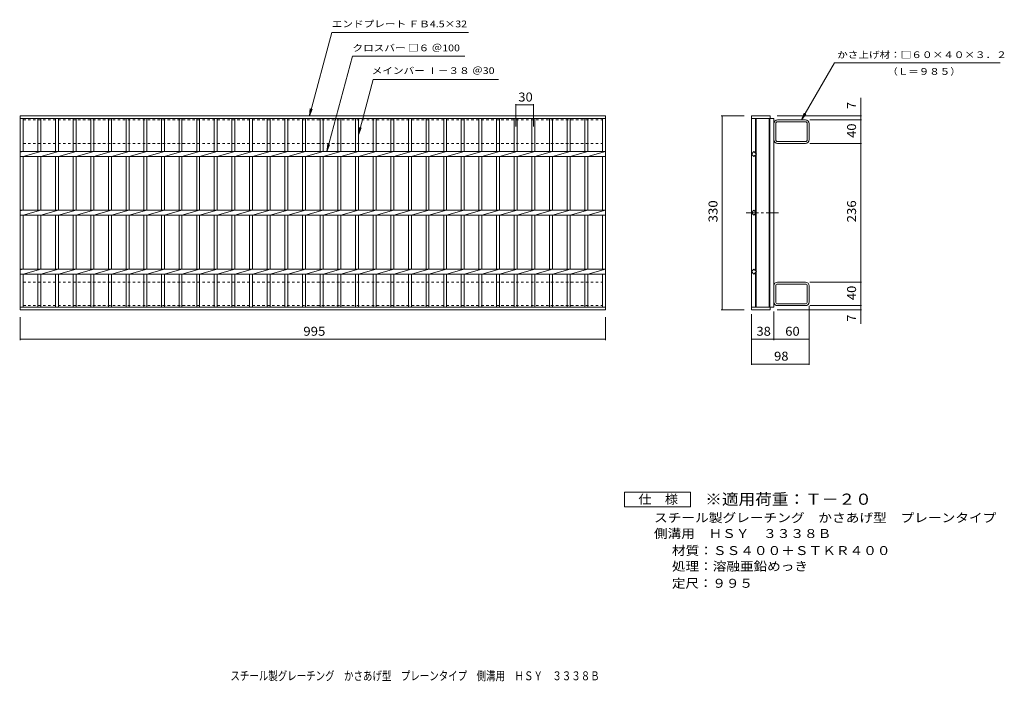
# Model space of a CAD drawing. Units: millimetres. Extents: x -786 to 889, y -680 to 446.
import ezdxf

# ---------------------------------------------------------------- set-up
doc = ezdxf.new("R2010")
doc.units = ezdxf.units.MM
doc.header["$LTSCALE"] = 5
doc.linetypes.add('JWW_CENTER1', pattern=[6.773333, 4.233333, -0.846667, 0.846667, -0.846667])
doc.linetypes.add('JWW_DASHED1', pattern=[1.693333, 0.846667, -0.846667])
for name, color, linetype in [('A-1_ピット', 7, 'Continuous'), ('A-2_蓋', 7, 'Continuous'), ('A-4_寸法', 7, 'Continuous'), ('F-4ﾚｲﾔ', 7, 'Continuous'), ('F-5ﾚｲﾔ', 7, 'Continuous')]:
    doc.layers.add(name, color=color, linetype=linetype)
doc.styles.add('ＭＳ ゴシック', font='txt', dxfattribs={"height": 1})

msp = doc.modelspace()

# ---------------------------------------------------------------- linework, layer by layer
at = {"layer": 'A-1_ピット', "color": 2, "linetype": 'JWW_DASHED1', "lineweight": 9}
for p, q in [((-779.7, 235.1), (-779.7, 275.1)), ((-779.7, 275.1), (205.3, 275.1)), ((205.3, 275.1), (205.3, 235.1)), ((-779.7, 235.1), (205.3, 235.1)), ((-779.7, -0.9), (-779.7, -40.9)), ((-779.7, -0.9), (205.3, -0.9)), ((205.3, -40.9), (205.3, -0.9)), ((-779.7, -40.9), (205.3, -40.9))]:
    msp.add_line(p, q, dxfattribs=at)
at = {"layer": 'A-1_ピット', "color": 2, "linetype": 'Continuous', "lineweight": 9}
for p, q in [((496.7, 241.5), (496.7, 268.7)), ((499.9, 241.5), (499.9, 268.7)), ((550.3, 275.1), (503.1, 275.1)), ((550.3, 271.9), (503.1, 271.9)), ((553.5, 241.5), (553.5, 268.7)), ((556.7, 241.5), (556.7, 268.7)), ((503.1, 238.3), (550.3, 238.3)), ((550.3, 235.1), (503.1, 235.1)), ((496.7, -7.3), (496.7, -34.5)), ((499.9, -7.3), (499.9, -34.5)), ((550.3, -0.9), (503.1, -0.9)), ((503.1, -4.1), (550.3, -4.1)), ((553.5, -7.3), (553.5, -34.5)), ((556.7, -7.3), (556.7, -34.5)), ((550.3, -37.7), (503.1, -37.7)), ((550.3, -40.9), (503.1, -40.9))]:
    msp.add_line(p, q, dxfattribs=at)
for centre, radius, start, end in [((503.1, 268.7), 6.4, 90, 180), ((503.1, 268.7), 3.2, 90, 180), ((550.3, 268.7), 6.4, 0, 90), ((550.3, 268.7), 3.2, 0, 90), ((503.1, 241.5), 6.4, 180, 270), ((503.1, 241.5), 3.2, 180, 270), ((550.3, 241.5), 6.4, 270, 0), ((550.3, 241.5), 3.2, 270, 0), ((503.1, -7.3), 6.4, 90, 180), ((503.1, -7.3), 3.2, 90, 180), ((550.3, -7.3), 6.4, 0, 90), ((550.3, -7.3), 3.2, 0, 90), ((503.1, -34.5), 6.4, 180, 270), ((503.1, -34.5), 3.2, 180, 270), ((550.3, -34.5), 3.2, 270, 0), ((550.3, -34.5), 6.4, 270, 0)]:
    msp.add_arc(centre, radius, start, end, dxfattribs=at)
at = {"layer": 'A-2_蓋', "color": 3, "linetype": 'Continuous', "lineweight": 9}
for p, q in [((-784.7, 282.1), (210.3, 282.1)), ((-784.7, -47.9), (-784.7, 282.1)), ((-784.7, 277.6), (210.3, 277.6)), ((-779.7, 221.3), (-779.7, 277.6)), ((-754.7, 277.6), (-754.7, 221.3)), ((-749.7, 277.6), (-749.7, 221.3)), ((-724.7, 277.6), (-724.7, 221.3)), ((-719.7, 277.6), (-719.7, 221.3)), ((-694.7, 277.6), (-694.7, 221.3)), ((-689.7, 277.6), (-689.7, 221.3)), ((-664.7, 277.6), (-664.7, 221.3)), ((-659.7, 277.6), (-659.7, 221.3)), ((-634.7, 277.6), (-634.7, 221.3)), ((-629.7, 277.6), (-629.7, 221.3)), ((-604.7, 277.6), (-604.7, 221.3)), ((-599.7, 277.6), (-599.7, 221.3)), ((-574.7, 277.6), (-574.7, 221.3)), ((-569.7, 277.6), (-569.7, 221.3)), ((-544.7, 277.6), (-544.7, 221.3)), ((-539.7, 277.6), (-539.7, 221.3)), ((-514.7, 277.6), (-514.7, 221.3)), ((-509.7, 277.6), (-509.7, 221.3)), ((-484.7, 277.6), (-484.7, 221.3)), ((-479.7, 277.6), (-479.7, 221.3)), ((-454.7, 277.6), (-454.7, 221.3)), ((-449.7, 277.6), (-449.7, 221.3)), ((-424.7, 277.6), (-424.7, 221.3)), ((-419.7, 277.6), (-419.7, 221.3)), ((-394.7, 277.6), (-394.7, 221.3)), ((-389.7, 277.6), (-389.7, 221.3)), ((-364.7, 277.6), (-364.7, 221.3)), ((-359.7, 277.6), (-359.7, 221.3)), ((-334.7, 277.6), (-334.7, 221.3)), ((-329.7, 277.6), (-329.7, 221.3)), ((-304.7, 277.6), (-304.7, 221.3)), ((-299.7, 277.6), (-299.7, 221.3)), ((-274.7, 277.6), (-274.7, 221.3)), ((-269.7, 277.6), (-269.7, 221.3)), ((-244.7, 277.6), (-244.7, 221.3)), ((-239.7, 277.6), (-239.7, 221.3)), ((-214.7, 277.6), (-214.7, 221.3)), ((-209.7, 277.6), (-209.7, 221.3)), ((-184.7, 277.6), (-184.7, 221.3)), ((-179.7, 277.6), (-179.7, 221.3)), ((-154.7, 277.6), (-154.7, 221.3)), ((-149.7, 277.6), (-149.7, 221.3)), ((-124.7, 277.6), (-124.7, 221.3)), ((-119.7, 277.6), (-119.7, 221.3)), ((-94.7, 277.6), (-94.7, 221.3)), ((-89.7, 277.6), (-89.7, 221.3)), ((-64.7, 277.6), (-64.7, 221.3)), ((-59.7, 277.6), (-59.7, 221.3)), ((-34.7, 277.6), (-34.7, 221.3)), ((-29.7, 277.6), (-29.7, 221.3)), ((-4.7, 277.6), (-4.7, 221.3)), ((0.3, 277.6), (0.3, 221.3)), ((25.3, 277.6), (25.3, 221.3)), ((30.3, 277.6), (30.3, 221.3)), ((55.3, 277.6), (55.3, 221.3)), ((60.3, 277.6), (60.3, 221.3)), ((85.3, 277.6), (85.3, 221.3)), ((90.3, 277.6), (90.3, 221.3)), ((115.3, 277.6), (115.3, 221.3)), ((120.3, 277.6), (120.3, 221.3)), ((145.3, 277.6), (145.3, 221.3)), ((150.3, 277.6), (150.3, 221.3)), ((175.3, 277.6), (175.3, 221.3)), ((180.3, 277.6), (180.3, 221.3)), ((205.3, 277.6), (205.3, 221.3)), ((210.3, 282.1), (210.3, -47.9)), ((458.7, 282.1), (458.7, -47.9)), ((458.7, 282.1), (490.7, 282.1)), ((458.7, 277.6), (496.7, 277.6)), ((465.7, 277.6), (465.7, 218.6)), ((466.7, 277.6), (466.7, 117.6)), ((488.7, 277.6), (488.7, -43.4)), ((489.7, 277.6), (489.7, -43.4)), ((490.7, 282.1), (490.7, 277.6)), ((496.7, 277.6), (496.7, -43.4)), ((-784.7, 221.3), (210.3, 221.3)), ((-779.7, 221.3), (-784.7, 220.3)), ((-749.7, 221.3), (-779.7, 212.8)), ((-719.7, 221.3), (-749.7, 212.8)), ((-689.7, 221.3), (-719.7, 212.8)), ((-659.7, 221.3), (-689.7, 212.8)), ((-629.7, 221.3), (-659.7, 212.8)), ((-599.7, 221.3), (-629.7, 212.8)), ((-569.7, 221.3), (-599.7, 212.8)), ((-539.7, 221.3), (-569.7, 212.8)), ((-509.7, 221.3), (-539.7, 212.8)), ((-479.7, 221.3), (-509.7, 212.8)), ((-449.7, 221.3), (-479.7, 212.8)), ((-419.7, 221.3), (-449.7, 212.8)), ((-389.7, 221.3), (-419.7, 212.8)), ((-359.7, 221.3), (-389.7, 212.8)), ((-329.7, 221.3), (-359.7, 212.8)), ((-299.7, 221.3), (-329.7, 212.8)), ((-269.7, 221.3), (-299.7, 212.8)), ((-239.7, 221.3), (-269.7, 212.8)), ((-209.7, 221.3), (-239.7, 212.8)), ((-179.7, 221.3), (-209.7, 212.8)), ((-149.7, 221.3), (-179.7, 212.8)), ((-119.7, 221.3), (-149.7, 212.8)), ((-89.7, 221.3), (-119.7, 212.8)), ((-59.7, 221.3), (-89.7, 212.8)), ((-29.7, 221.3), (-59.7, 212.8)), ((0.3, 221.3), (-29.7, 212.8)), ((30.3, 221.3), (0.3, 212.8)), ((60.3, 221.3), (30.3, 212.8)), ((90.3, 221.3), (60.3, 212.8)), ((120.3, 221.3), (90.3, 212.8)), ((150.3, 221.3), (120.3, 212.8)), ((180.3, 221.3), (150.3, 212.8)), ((210.3, 221.3), (180.3, 212.8)), ((458.7, 217.1), (462.9, 221.3)), ((462.9, 221.3), (467.2, 217.1)), ((-784.7, 212.8), (210.3, 212.8)), ((-779.7, 121.3), (-779.7, 212.8)), ((-754.7, 212.8), (-754.7, 121.3)), ((-749.7, 212.8), (-749.7, 121.3)), ((-724.7, 212.8), (-724.7, 121.3)), ((-719.7, 212.8), (-719.7, 121.3)), ((-694.7, 212.8), (-694.7, 121.3)), ((-689.7, 212.8), (-689.7, 121.3)), ((-664.7, 212.8), (-664.7, 121.3)), ((-659.7, 212.8), (-659.7, 121.3)), ((-634.7, 212.8), (-634.7, 121.3)), ((-629.7, 212.8), (-629.7, 121.3)), ((-604.7, 212.8), (-604.7, 121.3)), ((-599.7, 212.8), (-599.7, 121.3)), ((-574.7, 212.8), (-574.7, 121.3)), ((-569.7, 212.8), (-569.7, 121.3)), ((-544.7, 212.8), (-544.7, 121.3)), ((-539.7, 212.8), (-539.7, 121.3)), ((-514.7, 212.8), (-514.7, 121.3)), ((-509.7, 212.8), (-509.7, 121.3)), ((-484.7, 212.8), (-484.7, 121.3)), ((-479.7, 212.8), (-479.7, 121.3)), ((-454.7, 212.8), (-454.7, 121.3)), ((-449.7, 212.8), (-449.7, 121.3)), ((-424.7, 212.8), (-424.7, 121.3)), ((-419.7, 212.8), (-419.7, 121.3)), ((-394.7, 212.8), (-394.7, 121.3)), ((-389.7, 212.8), (-389.7, 121.3)), ((-364.7, 212.8), (-364.7, 121.3)), ((-359.7, 212.8), (-359.7, 121.3)), ((-334.7, 212.8), (-334.7, 121.3)), ((-329.7, 212.8), (-329.7, 121.3)), ((-304.7, 212.8), (-304.7, 121.3)), ((-299.7, 212.8), (-299.7, 121.3)), ((-274.7, 212.8), (-274.7, 121.3)), ((-269.7, 212.8), (-269.7, 121.3)), ((-244.7, 212.8), (-244.7, 121.3)), ((-239.7, 212.8), (-239.7, 121.3)), ((-214.7, 212.8), (-214.7, 121.3)), ((-209.7, 212.8), (-209.7, 121.3)), ((-184.7, 212.8), (-184.7, 121.3)), ((-179.7, 212.8), (-179.7, 121.3)), ((-154.7, 212.8), (-154.7, 121.3)), ((-149.7, 212.8), (-149.7, 121.3)), ((-124.7, 212.8), (-124.7, 121.3)), ((-119.7, 212.8), (-119.7, 121.3)), ((-94.7, 212.8), (-94.7, 121.3)), ((-89.7, 212.8), (-89.7, 121.3)), ((-64.7, 212.8), (-64.7, 121.3)), ((-59.7, 212.8), (-59.7, 121.3)), ((-34.7, 212.8), (-34.7, 121.3)), ((-29.7, 212.8), (-29.7, 121.3)), ((-4.7, 212.8), (-4.7, 121.3)), ((0.3, 212.8), (0.3, 121.3)), ((25.3, 212.8), (25.3, 121.3)), ((30.3, 212.8), (30.3, 121.3)), ((55.3, 212.8), (55.3, 121.3)), ((60.3, 212.8), (60.3, 121.3)), ((85.3, 212.8), (85.3, 121.3)), ((90.3, 212.8), (90.3, 121.3)), ((115.3, 212.8), (115.3, 121.3)), ((120.3, 212.8), (120.3, 121.3)), ((145.3, 212.8), (145.3, 121.3)), ((150.3, 212.8), (150.3, 121.3)), ((175.3, 212.8), (175.3, 121.3)), ((180.3, 212.8), (180.3, 121.3)), ((205.3, 212.8), (205.3, 121.3)), ((462.9, 212.8), (458.7, 217.1)), ((467.2, 217.1), (462.9, 212.8)), ((465.7, 215.6), (465.7, 118.6)), ((-784.7, 121.3), (210.3, 121.3)), ((-779.7, 121.3), (-784.7, 120.3)), ((-749.7, 121.3), (-779.7, 112.8)), ((-719.7, 121.3), (-749.7, 112.8)), ((-689.7, 121.3), (-719.7, 112.8)), ((-659.7, 121.3), (-689.7, 112.8)), ((-629.7, 121.3), (-659.7, 112.8)), ((-599.7, 121.3), (-629.7, 112.8)), ((-569.7, 121.3), (-599.7, 112.8)), ((-539.7, 121.3), (-569.7, 112.8)), ((-509.7, 121.3), (-539.7, 112.8)), ((-479.7, 121.3), (-509.7, 112.8)), ((-449.7, 121.3), (-479.7, 112.8)), ((-419.7, 121.3), (-449.7, 112.8)), ((-389.7, 121.3), (-419.7, 112.8)), ((-359.7, 121.3), (-389.7, 112.8)), ((-329.7, 121.3), (-359.7, 112.8)), ((-299.7, 121.3), (-329.7, 112.8)), ((-269.7, 121.3), (-299.7, 112.8)), ((-239.7, 121.3), (-269.7, 112.8)), ((-209.7, 121.3), (-239.7, 112.8)), ((-179.7, 121.3), (-209.7, 112.8)), ((-149.7, 121.3), (-179.7, 112.8)), ((-119.7, 121.3), (-149.7, 112.8)), ((-89.7, 121.3), (-119.7, 112.8)), ((-59.7, 121.3), (-89.7, 112.8)), ((-29.7, 121.3), (-59.7, 112.8)), ((0.3, 121.3), (-29.7, 112.8)), ((30.3, 121.3), (0.3, 112.8)), ((60.3, 121.3), (30.3, 112.8)), ((90.3, 121.3), (60.3, 112.8)), ((120.3, 121.3), (90.3, 112.8)), ((150.3, 121.3), (120.3, 112.8)), ((180.3, 121.3), (150.3, 112.8)), ((210.3, 121.3), (180.3, 112.8)), ((458.7, 117.1), (462.9, 121.3)), ((462.9, 121.3), (467.2, 117.1)), ((-784.7, 112.8), (210.3, 112.8)), ((-779.7, 21.3), (-779.7, 112.8)), ((-754.7, 112.8), (-754.7, 21.3)), ((-749.7, 112.8), (-749.7, 21.3)), ((-724.7, 112.8), (-724.7, 21.3)), ((-719.7, 112.8), (-719.7, 21.3)), ((-694.7, 112.8), (-694.7, 21.3)), ((-689.7, 112.8), (-689.7, 21.3)), ((-664.7, 112.8), (-664.7, 21.3)), ((-659.7, 112.8), (-659.7, 21.3)), ((-634.7, 112.8), (-634.7, 21.3)), ((-629.7, 112.8), (-629.7, 21.3)), ((-604.7, 112.8), (-604.7, 21.3)), ((-599.7, 112.8), (-599.7, 21.3)), ((-574.7, 112.8), (-574.7, 21.3)), ((-569.7, 112.8), (-569.7, 21.3)), ((-544.7, 112.8), (-544.7, 21.3)), ((-539.7, 112.8), (-539.7, 21.3)), ((-514.7, 112.8), (-514.7, 21.3)), ((-509.7, 112.8), (-509.7, 21.3)), ((-484.7, 112.8), (-484.7, 21.3)), ((-479.7, 112.8), (-479.7, 21.3)), ((-454.7, 112.8), (-454.7, 21.3)), ((-449.7, 112.8), (-449.7, 21.3)), ((-424.7, 112.8), (-424.7, 21.3)), ((-419.7, 112.8), (-419.7, 21.3)), ((-394.7, 112.8), (-394.7, 21.3)), ((-389.7, 112.8), (-389.7, 21.3)), ((-364.7, 112.8), (-364.7, 21.3)), ((-359.7, 112.8), (-359.7, 21.3)), ((-334.7, 112.8), (-334.7, 21.3)), ((-329.7, 112.8), (-329.7, 21.3)), ((-304.7, 112.8), (-304.7, 21.3)), ((-299.7, 112.8), (-299.7, 21.3)), ((-274.7, 112.8), (-274.7, 21.3)), ((-269.7, 112.8), (-269.7, 21.3)), ((-244.7, 112.8), (-244.7, 21.3)), ((-239.7, 112.8), (-239.7, 21.3)), ((-214.7, 112.8), (-214.7, 21.3)), ((-209.7, 112.8), (-209.7, 21.3)), ((-184.7, 112.8), (-184.7, 21.3)), ((-179.7, 112.8), (-179.7, 21.3)), ((-154.7, 112.8), (-154.7, 21.3)), ((-149.7, 112.8), (-149.7, 21.3)), ((-124.7, 112.8), (-124.7, 21.3)), ((-119.7, 112.8), (-119.7, 21.3)), ((-94.7, 112.8), (-94.7, 21.3)), ((-89.7, 112.8), (-89.7, 21.3)), ((-64.7, 112.8), (-64.7, 21.3)), ((-59.7, 112.8), (-59.7, 21.3)), ((-34.7, 112.8), (-34.7, 21.3)), ((-29.7, 112.8), (-29.7, 21.3)), ((-4.7, 112.8), (-4.7, 21.3)), ((0.3, 112.8), (0.3, 21.3)), ((25.3, 112.8), (25.3, 21.3)), ((30.3, 112.8), (30.3, 21.3)), ((55.3, 112.8), (55.3, 21.3)), ((60.3, 112.8), (60.3, 21.3)), ((85.3, 112.8), (85.3, 21.3)), ((90.3, 112.8), (90.3, 21.3)), ((115.3, 112.8), (115.3, 21.3)), ((120.3, 112.8), (120.3, 21.3)), ((145.3, 112.8), (145.3, 21.3)), ((150.3, 112.8), (150.3, 21.3)), ((175.3, 112.8), (175.3, 21.3)), ((180.3, 112.8), (180.3, 21.3)), ((205.3, 112.8), (205.3, 21.3)), ((458.7, 117.1), (462.9, 112.8)), ((462.9, 112.8), (467.2, 117.1)), ((465.7, 18.6), (465.7, 115.6)), ((466.7, -43.4), (466.7, 116.6)), ((-784.7, 21.3), (210.3, 21.3)), ((-779.7, 21.3), (-784.7, 20.3)), ((-749.7, 21.3), (-779.7, 12.8)), ((-719.7, 21.3), (-749.7, 12.8)), ((-689.7, 21.3), (-719.7, 12.8)), ((-659.7, 21.3), (-689.7, 12.8)), ((-629.7, 21.3), (-659.7, 12.8)), ((-599.7, 21.3), (-629.7, 12.8)), ((-569.7, 21.3), (-599.7, 12.8)), ((-539.7, 21.3), (-569.7, 12.8)), ((-509.7, 21.3), (-539.7, 12.8)), ((-479.7, 21.3), (-509.7, 12.8)), ((-449.7, 21.3), (-479.7, 12.8)), ((-419.7, 21.3), (-449.7, 12.8)), ((-389.7, 21.3), (-419.7, 12.8)), ((-359.7, 21.3), (-389.7, 12.8)), ((-329.7, 21.3), (-359.7, 12.8)), ((-299.7, 21.3), (-329.7, 12.8)), ((-269.7, 21.3), (-299.7, 12.8)), ((-239.7, 21.3), (-269.7, 12.8)), ((-209.7, 21.3), (-239.7, 12.8)), ((-179.7, 21.3), (-209.7, 12.8)), ((-149.7, 21.3), (-179.7, 12.8)), ((-119.7, 21.3), (-149.7, 12.8)), ((-89.7, 21.3), (-119.7, 12.8)), ((-59.7, 21.3), (-89.7, 12.8)), ((-29.7, 21.3), (-59.7, 12.8)), ((0.3, 21.3), (-29.7, 12.8)), ((30.3, 21.3), (0.3, 12.8)), ((60.3, 21.3), (30.3, 12.8)), ((90.3, 21.3), (60.3, 12.8)), ((120.3, 21.3), (90.3, 12.8)), ((150.3, 21.3), (120.3, 12.8)), ((180.3, 21.3), (150.3, 12.8)), ((210.3, 21.3), (180.3, 12.8)), ((462.9, 21.3), (458.7, 17.1)), ((458.7, 17.1), (462.9, 12.8)), ((467.2, 17.1), (462.9, 21.3)), ((462.9, 12.8), (467.2, 17.1)), ((-784.7, 12.8), (210.3, 12.8)), ((-779.7, -43.4), (-779.7, 12.8)), ((-754.7, 12.8), (-754.7, -43.4)), ((-749.7, 12.8), (-749.7, -43.4)), ((-724.7, 12.8), (-724.7, -43.4)), ((-719.7, 12.8), (-719.7, -43.4)), ((-694.7, 12.8), (-694.7, -43.4)), ((-689.7, 12.8), (-689.7, -43.4)), ((-664.7, 12.8), (-664.7, -43.4)), ((-659.7, 12.8), (-659.7, -43.4)), ((-634.7, 12.8), (-634.7, -43.4)), ((-629.7, 12.8), (-629.7, -43.4)), ((-604.7, 12.8), (-604.7, -43.4)), ((-599.7, 12.8), (-599.7, -43.4)), ((-574.7, 12.8), (-574.7, -43.4)), ((-569.7, 12.8), (-569.7, -43.4)), ((-544.7, 12.8), (-544.7, -43.4)), ((-539.7, 12.8), (-539.7, -43.4)), ((-514.7, 12.8), (-514.7, -43.4)), ((-509.7, 12.8), (-509.7, -43.4)), ((-484.7, 12.8), (-484.7, -43.4)), ((-479.7, 12.8), (-479.7, -43.4)), ((-454.7, 12.8), (-454.7, -43.4)), ((-449.7, 12.8), (-449.7, -43.4)), ((-424.7, 12.8), (-424.7, -43.4)), ((-419.7, 12.8), (-419.7, -43.4)), ((-394.7, 12.8), (-394.7, -43.4)), ((-389.7, 12.8), (-389.7, -43.4)), ((-364.7, 12.8), (-364.7, -43.4)), ((-359.7, 12.8), (-359.7, -43.4)), ((-334.7, 12.8), (-334.7, -43.4)), ((-329.7, 12.8), (-329.7, -43.4)), ((-304.7, 12.8), (-304.7, -43.4)), ((-299.7, 12.8), (-299.7, -43.4)), ((-274.7, 12.8), (-274.7, -43.4)), ((-269.7, 12.8), (-269.7, -43.4)), ((-244.7, 12.8), (-244.7, -43.4)), ((-239.7, 12.8), (-239.7, -43.4)), ((-214.7, 12.8), (-214.7, -43.4)), ((-209.7, 12.8), (-209.7, -43.4)), ((-184.7, 12.8), (-184.7, -43.4)), ((-179.7, 12.8), (-179.7, -43.4)), ((-154.7, 12.8), (-154.7, -43.4)), ((-149.7, 12.8), (-149.7, -43.4)), ((-124.7, 12.8), (-124.7, -43.4)), ((-119.7, 12.8), (-119.7, -43.4)), ((-94.7, 12.8), (-94.7, -43.4)), ((-89.7, 12.8), (-89.7, -43.4)), ((-64.7, 12.8), (-64.7, -43.4)), ((-59.7, 12.8), (-59.7, -43.4)), ((-34.7, 12.8), (-34.7, -43.4)), ((-29.7, 12.8), (-29.7, -43.4)), ((-4.7, 12.8), (-4.7, -43.4)), ((0.3, 12.8), (0.3, -43.4)), ((25.3, 12.8), (25.3, -43.4)), ((30.3, 12.8), (30.3, -43.4)), ((55.3, 12.8), (55.3, -43.4)), ((60.3, 12.8), (60.3, -43.4)), ((85.3, 12.8), (85.3, -43.4)), ((90.3, 12.8), (90.3, -43.4)), ((115.3, 12.8), (115.3, -43.4)), ((120.3, 12.8), (120.3, -43.4)), ((145.3, 12.8), (145.3, -43.4)), ((150.3, 12.8), (150.3, -43.4)), ((175.3, 12.8), (175.3, -43.4)), ((180.3, 12.8), (180.3, -43.4)), ((205.3, 12.8), (205.3, -43.4)), ((465.7, -43.4), (465.7, 15.6)), ((210.3, -43.4), (-784.7, -43.4)), ((210.3, -47.9), (-784.7, -47.9)), ((458.7, -43.4), (496.7, -43.4)), ((458.7, -47.9), (490.7, -47.9)), ((490.7, -47.9), (490.7, -43.4))]:
    msp.add_line(p, q, dxfattribs=at)
at = {"layer": 'A-2_蓋', "color": 3, "linetype": 'JWW_CENTER1', "lineweight": 9}
msp.add_line((449.5, 117.1), (505.3, 117.1), dxfattribs=at)
at = {"layer": 'A-4_寸法', "color": 7, "linetype": 'Continuous', "lineweight": 9}
for p, q in [((-293.1, 282.1), (-255.1, 423.8)), ((-255.1, 423.8), (-22.6, 423.8)), ((-263.4, 221.3), (-219.8, 383.8)), ((-219.8, 383.8), (-29, 383.8)), ((543.7, 275.1), (599.7, 372.1)), ((881.8, 372.1), (599.7, 372.1)), ((-209.7, 249.9), (-184.5, 343.8)), ((-184.5, 343.8), (28.3, 343.8)), ((57.8, 263.8), (57.8, 302.1)), ((87.8, 263.8), (87.8, 302.1)), ((644.4, -71.9), (644.4, 312.5)), ((-293.1, 282.1), (-291.5, 294.5)), ((-293.1, 282.1), (-288.3, 293.6)), ((57.8, 300.6), (87.8, 300.6)), ((543.7, 275.1), (548.5, 286.6)), ((543.7, 275.1), (551.3, 285)), ((446.2, 282.1), (407.2, 282.1)), ((408.7, -47.9), (408.7, 282.1)), ((502.2, 282.1), (645.9, 282.1)), ((558.1, 275.1), (645.9, 275.1)), ((-209.7, 249.9), (-208, 262.2)), ((-209.7, 249.9), (-204.9, 261.4)), ((558.1, 235.1), (645.9, 235.1)), ((-263.4, 221.3), (-261.7, 233.7)), ((-263.4, 221.3), (-258.6, 232.9)), ((558.1, -0.9), (645.9, -0.9)), ((446.2, -47.9), (407.2, -47.9)), ((502.2, -47.9), (645.9, -47.9)), ((556.7, -42), (556.7, -141.8)), ((558.1, -40.9), (645.9, -40.9)), ((-784.7, -60.4), (-784.7, -99.4)), ((210.3, -60.4), (210.3, -99.4)), ((458.7, -55.4), (458.7, -141.8)), ((496.7, -50.9), (496.7, -99.4)), ((-784.7, -97.9), (210.3, -97.9)), ((458.7, -97.9), (496.7, -97.9)), ((496.7, -97.9), (556.7, -97.9)), ((556.7, -105.4), (556.7, -99.4)), ((458.7, -140.3), (556.7, -140.3))]:
    msp.add_line(p, q, dxfattribs=at)
at = {"layer": 'A-4_寸法', "color": 7, "linetype": 'Continuous', "lineweight": 9, "const_width": 1}
for points in [[(58.3, 300.6, 0.414214), (57.8, 301.1, 0.414214), (57.3, 300.6, 0.414214), (57.8, 300.1, 0.414214)], [(88.3, 300.6, 0.414214), (87.8, 301.1, 0.414214), (87.3, 300.6, 0.414214), (87.8, 300.1, 0.414214)], [(409.2, 282.1, 0.414214), (408.7, 282.6, 0.414214), (408.2, 282.1, 0.414214), (408.7, 281.6, 0.414214)], [(644.9, 282.1, 0.414214), (644.4, 282.6, 0.414214), (643.9, 282.1, 0.414214), (644.4, 281.6, 0.414214)], [(644.9, 275.1, 0.414214), (644.4, 275.6, 0.414214), (643.9, 275.1, 0.414214), (644.4, 274.6, 0.414214)], [(644.9, 235.1, 0.414214), (644.4, 235.6, 0.414214), (643.9, 235.1, 0.414214), (644.4, 234.6, 0.414214)], [(644.9, -0.9, 0.414214), (644.4, -0.4, 0.414214), (643.9, -0.9, 0.414214), (644.4, -1.4, 0.414214)], [(409.2, -47.9, 0.414214), (408.7, -47.4, 0.414214), (408.2, -47.9, 0.414214), (408.7, -48.4, 0.414214)], [(644.9, -40.9, 0.414214), (644.4, -40.4, 0.414214), (643.9, -40.9, 0.414214), (644.4, -41.4, 0.414214)], [(644.9, -47.9, 0.414214), (644.4, -47.4, 0.414214), (643.9, -47.9, 0.414214), (644.4, -48.4, 0.414214)], [(-784.2, -97.9, 0.414214), (-784.7, -97.4, 0.414214), (-785.2, -97.9, 0.414214), (-784.7, -98.4, 0.414214)], [(210.8, -97.9, 0.414214), (210.3, -97.4, 0.414214), (209.8, -97.9, 0.414214), (210.3, -98.4, 0.414214)], [(459.2, -97.9, 0.414214), (458.7, -97.4, 0.414214), (458.2, -97.9, 0.414214), (458.7, -98.4, 0.414214)], [(497.2, -97.9, 0.414214), (496.7, -97.4, 0.414214), (496.2, -97.9, 0.414214), (496.7, -98.4, 0.414214)], [(557.2, -97.9, 0.414214), (556.7, -97.4, 0.414214), (556.2, -97.9, 0.414214), (556.7, -98.4, 0.414214)], [(459.2, -140.3, 0.414214), (458.7, -139.8, 0.414214), (458.2, -140.3, 0.414214), (458.7, -140.8, 0.414214)], [(557.2, -140.3, 0.414214), (556.7, -139.8, 0.414214), (556.2, -140.3, 0.414214), (556.7, -140.8, 0.414214)]]:
    msp.add_lwpolyline(points, format="xyb", close=True, dxfattribs=at)
at = {"layer": 'F-4ﾚｲﾔ', "color": 2, "linetype": 'Continuous', "lineweight": 9}
for p, q in [((242.5, -383.2), (242.5, -358.2)), ((242.5, -358.2), (355, -358.2)), ((355, -358.2), (355, -383.2)), ((355, -383.2), (242.5, -383.2))]:
    msp.add_line(p, q, dxfattribs=at)

# ---------------------------------------------------------------- texts
at = {"layer": 'A-4_寸法', "color": 7, "linetype": 'Continuous', "lineweight": 9, "style": 'ＭＳ ゴシック'}
for s, width, p in [('エンドプレート ＦＢ4.5×32', 1.160256, (-255.1, 432.7)), ('クロスバー □６ ＠100', 1.15873, (-219.8, 391.9)), ('かさ上げ材：□６０×４０×３．２', 1.15625, (604.3, 380.3)), ('メインバー Ⅰ－３８ ＠30', 1.159722, (-187.2, 353.2)), ('（Ｌ＝９８５）', 1.142857, (689.7, 351.8))]:
    msp.add_text(s, height=11.43, dxfattribs=dict(at, width=width)).set_placement(p)
at = {"layer": 'A-4_寸法', "color": 2, "linetype": 'Continuous', "lineweight": 9, "style": 'ＭＳ ゴシック'}
for s, width, p in [('30', 1.0625, (62.2, 306.4)), ('995', 1.083333, (-303.4, -92.1)), ('38', 1.0625, (467.1, -92.1)), ('60', 1.0625, (516.1, -92.1)), ('98', 1.0625, (497.1, -134.5))]:
    msp.add_text(s, height=15.24, dxfattribs=dict(at, width=width)).set_placement(p)
for p in [(636.5, 293.9), (636.5, -67.8)]:
    msp.add_text('7', height=15.2, rotation=90, dxfattribs=at).set_placement(p)
for s, width, p in [('40', 1.0625, (636.5, 244.5)), ('330', 1.083333, (400.9, 100.8)), ('236', 1.083333, (636.5, 100.8)), ('40', 1.0625, (636.5, -31.5))]:
    msp.add_text(s, height=15.24, rotation=90, dxfattribs=dict(at, width=width)).set_placement(p)
at = {"layer": 'F-4ﾚｲﾔ', "color": 2, "linetype": 'Continuous', "lineweight": 9, "style": 'ＭＳ ゴシック'}
for s, width, p in [('仕\u3000様', 1.083333, (266.3, -377.9)), ('スチール製グレーチング\u3000かさあげ型\u3000プレーンタイプ', 1.12, (292.9, -409.4)), ('側溝用\u3000ＨＳＹ\u3000３３３８Ｂ', 1.115385, (292.9, -436.2)), ('材質：ＳＳ４００＋ＳＴＫＲ４００', 1.117188, (323.4, -465.2)), ('処理：溶融亜鉛めっき', 1.1125, (323.4, -491.9)), ('定尺：９９５', 1.104167, (323.4, -520.9)), ('スチール製グレーチング\u3000かさあげ型\u3000プレーンタイプ\u3000側溝用\u3000ＨＳＹ\u3000３３３８Ｂ', 0.774359, (-427.3, -678.3))]:
    msp.add_text(s, height=15.24, dxfattribs=dict(at, width=width)).set_placement(p)
at = {"layer": 'F-5ﾚｲﾔ', "color": 3, "linetype": 'Continuous', "lineweight": 9, "style": 'ＭＳ ゴシック', "width": 1.09}
msp.add_text('※適用荷重：Ｔ－２０', height=19.05, dxfattribs=at).set_placement((380, -379.7))

doc.saveas('drawing.dxf')
